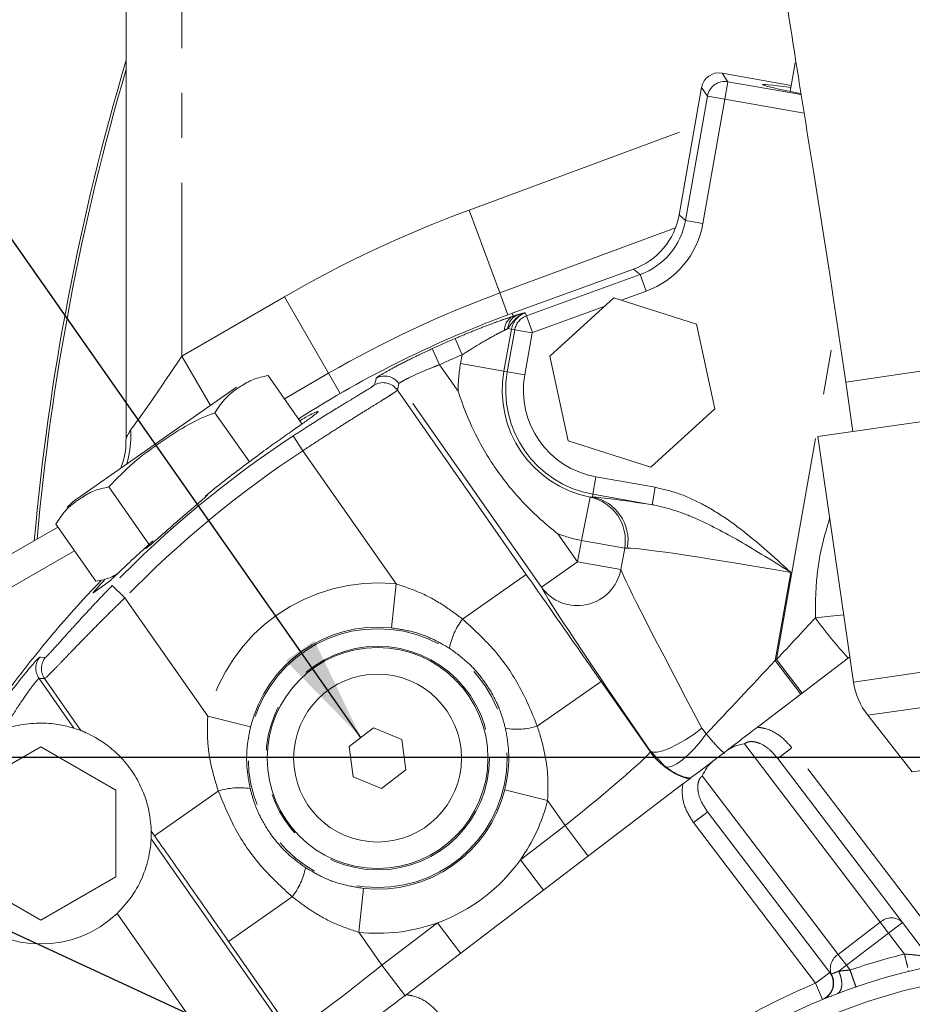
# Model space of a CAD drawing. Units: millimetres. Extents: x 7 to 835, y 2 to 581.
# Drawn here: x 372 to 398, y 209 to 237 of the extents above; entities that cross this region are included whole.
import ezdxf

# ---------------------------------------------------------------- set-up
doc = ezdxf.new("R2010")
doc.units = ezdxf.units.MM
doc.linetypes.add('PHANTOM', pattern=[12.7, 6.35, -1.27, 1.27, -1.27, 1.27, -1.27])
doc.layers.add('SLD-0', color=7, linetype='Continuous')
doc.dimstyles.new('SLDDIMSTYLE0', dxfattribs={"dimtxt": 0, "dimasz": 3, "dimexe": 0, "dimexo": 0.0625, "dimgap": 0, "dimtad": 0, "dimtih": 1, "dimtoh": 1, "dimdec": 0, "dimrnd": 1e-09, "dimzin": 0, "dimdsep": 46, "dimtxsty": 'Standard', "dimsah": 1, "dimcen": 0.09, "dimadec": 0, "dimazin": 0, "dimtfac": 3, "dimtdec": 0, "dimtofl": 0, "dimtmove": 0, "dimatfit": 3, "dimfxl": 0, "dimfrac": 2, "dimtolj": 1, "dimtzin": 0, "dimarcsym": 0})

msp = doc.modelspace()

# ---------------------------------------------------------------- linework, layer by layer
at = {"color": 7, "linetype": 'Continuous', "lineweight": 15}
for p, q in [((375.455467, 245.269978), (375.455467, 225.34201)), ((394.388485, 235.963476), (394.24547, 235.153676)), ((392.320481, 235.670526), (394.275765, 235.325214)), ((391.104184, 231.657416), (391.741342, 235.265241)), ((389.818637, 230.126198), (386.381196, 228.876119)), ((389.258671, 229.317689), (387.442872, 227.667323)), ((391.595829, 228.570343), (389.258671, 229.317689)), ((392.117188, 226.172632), (391.595829, 228.570343)), ((387.442872, 227.667323), (387.964231, 225.269612)), ((380.429191, 225.743969), (379.470016, 227.114599)), ((374.072694, 223.637269), (378.578276, 226.790304)), ((404.872494, 226.81268), (395.037567, 225.388562)), ((395.824823, 226.92979), (396.027245, 225.531869)), ((378.940315, 224.674402), (377.968155, 226.063587)), ((390.301389, 224.522267), (392.117188, 226.172632)), ((395.037567, 225.388562), (396.043479, 218.441758)), ((375.449999, 225.351034), (375.446665, 225.250407)), ((387.964231, 225.269612), (390.301389, 224.522267)), ((376.095013, 222.346003), (374.964433, 223.961564)), ((377.7628, 223.750372), (377.694433, 223.706934)), ((374.593152, 221.294992), (373.462573, 222.910552)), ((373.511734, 223.008195), (373.464085, 222.913785)), ((373.520331, 222.828017), (370.687956, 221.192744)), ((373.990165, 222.15664), (371.504302, 220.721427)), ((374.974101, 221.283682), (374.511518, 220.959963)), ((393.326165, 217.166236), (395.940165, 219.155242)), ((396.446864, 217.50237), (397.707809, 215.902253)), ((382.456812, 217.149319), (381.769539, 216.622388)), ((383.256784, 216.817588), (382.456812, 217.149319)), ((383.369483, 215.958927), (383.256784, 216.817588)), ((373.03753, 216.608716), (370.91253, 215.381847)), ((375.16253, 215.381847), (373.03753, 216.608716)), ((381.769539, 216.622388), (381.882239, 215.763727)), ((392.132442, 216.257926), (392.406064, 216.466127)), ((393.836971, 216.349625), (393.90157, 216.28107)), ((393.915723, 216.291839), (393.90157, 216.28107)), ((397.433898, 211.638798), (393.90157, 216.28107)), ((382.68221, 215.431996), (383.369483, 215.958927)), ((381.882239, 215.763727), (382.68221, 215.431996)), ((375.16253, 212.928108), (375.16253, 215.381847)), ((383.378476, 209.596989), (391.212341, 215.557817)), ((391.912032, 214.767221), (391.863184, 214.84776)), ((391.912032, 214.767221), (391.897879, 214.756451)), ((391.912032, 214.767221), (395.368458, 210.224702)), ((370.91253, 212.928108), (373.03753, 211.701239)), ((373.03753, 211.701239), (375.16253, 212.928108)), ((398.169704, 210.671784), (397.433898, 211.638798)), ((395.378255, 210.212482), (395.426219, 210.126365)), ((397.605124, 210.259184), (397.60059, 210.27765)), ((395.427283, 209.550939), (395.261688, 209.515029))]:
    msp.add_line(p, q, dxfattribs=at)
at = {"color": 8, "linetype": 'PHANTOM', "lineweight": 0}
for p, q in [((377.030467, 245.269978), (377.030467, 227.666743)), ((392.320481, 235.670526), (392.48956, 235.428918)), ((392.48956, 235.428918), (392.402633, 234.936706)), ((392.48956, 235.428918), (394.561733, 235.062963)), ((391.910421, 235.023633), (391.741342, 235.265241)), ((391.28859, 231.502596), (391.910421, 235.023633)), ((392.402633, 234.936706), (391.780802, 231.41567)), ((392.402633, 234.936706), (391.910421, 235.023633)), ((394.645118, 234.540673), (392.402633, 234.936706)), ((385.163139, 231.797203), (391.545394, 234.155707)), ((385.163139, 231.797203), (386.029417, 229.453001)), ((391.104184, 231.657416), (391.28859, 231.502596)), ((391.002709, 231.290836), (386.029417, 229.453001)), ((391.780802, 231.41567), (391.28859, 231.502596)), ((390.003043, 229.971379), (389.818637, 230.126198)), ((386.782944, 228.80034), (390.003043, 229.971379)), ((390.173868, 229.501647), (390.003043, 229.971379)), ((377.030467, 227.666743), (379.934636, 229.343466)), ((379.934636, 229.343466), (381.184208, 227.179145)), ((386.029417, 229.453001), (386.259113, 228.83143)), ((390.173868, 229.501647), (389.476494, 229.248036)), ((388.985634, 229.069528), (386.953769, 228.330609)), ((386.411557, 228.792635), (386.381196, 228.876119)), ((386.749869, 228.891291), (386.782944, 228.80034)), ((386.953769, 228.330609), (386.782944, 228.80034)), ((393.867027, 219.082039), (395.562409, 228.681919)), ((386.357946, 228.42447), (386.1479, 227.235111)), ((386.243203, 227.21828), (386.453249, 228.407639)), ((386.256832, 228.442327), (386.357946, 228.42447)), ((386.357946, 228.42447), (386.453249, 228.407639)), ((386.945461, 228.320712), (386.453249, 228.407639)), ((386.945461, 228.320712), (386.735415, 227.131353)), ((384.764215, 228.16275), (384.961729, 227.703602)), ((395.824824, 226.92979), (402.911157, 227.955906)), ((377.030467, 227.666743), (377.836273, 226.271046)), ((384.119219, 227.876465), (384.327228, 227.421976)), ((384.91737, 227.452428), (384.961729, 227.703602)), ((384.327228, 227.421976), (384.851399, 226.672953)), ((384.91737, 227.452428), (386.1479, 227.235111)), ((381.184208, 227.179145), (379.931131, 226.455681)), ((381.184208, 227.179145), (381.514112, 226.607734)), ((386.1479, 227.235111), (386.243203, 227.21828)), ((386.735415, 227.131353), (386.243203, 227.21828)), ((383.175497, 226.888361), (383.130524, 226.700711)), ((387.209671, 221.123663), (383.175497, 226.888361)), ((383.130524, 226.700711), (386.779929, 221.485833)), ((380.181105, 225.405327), (380.455502, 224.987553)), ((383.092999, 221.218658), (380.455502, 224.987553)), ((388.75274, 224.248663), (388.665813, 223.756451)), ((388.75274, 224.248663), (390.427862, 223.952829)), ((388.651696, 223.676514), (388.665813, 223.756451)), ((390.340936, 223.460617), (388.665813, 223.756451)), ((390.427862, 223.952829), (390.340936, 223.460617)), ((388.340751, 222.447676), (388.58428, 223.673288)), ((388.58428, 223.673288), (388.651696, 223.676514)), ((387.676745, 222.635628), (388.233453, 221.840112)), ((388.233453, 221.840112), (388.340751, 222.447676)), ((388.340751, 222.447676), (389.565062, 222.231458)), ((389.565062, 222.231458), (389.457763, 221.623893)), ((389.639792, 222.233104), (389.565062, 222.231458)), ((387.209671, 221.123663), (388.233453, 221.840112)), ((389.457763, 221.623893), (388.233453, 221.840112)), ((386.779929, 221.485833), (384.975856, 220.223331)), ((394.266347, 221.543779), (393.826092, 219.050891)), ((383.092999, 221.218658), (382.962254, 219.975945)), ((375.058835, 221.173948), (375.417297, 220.825618)), ((375.417297, 220.825618), (377.762144, 217.474911)), ((372.977782, 219.122533), (373.006531, 219.144258)), ((393.826092, 219.050891), (393.867027, 219.082039)), ((393.826092, 219.050891), (394.55099, 218.098212)), ((393.867027, 219.082039), (394.591925, 218.12936)), ((396.043479, 218.441758), (398.037905, 218.730555)), ((373.143348, 218.539339), (372.986685, 218.544647)), ((372.986685, 218.544647), (373.970862, 217.138292)), ((374.173605, 217.067137), (373.143348, 218.539339)), ((388.896654, 218.461104), (387.092581, 217.198602)), ((388.896654, 218.461104), (390.285203, 216.476915)), ((398.335081, 217.775788), (396.446864, 217.50237)), ((377.762144, 217.474911), (378.975464, 217.176106)), ((391.752491, 217.134793), (391.873135, 216.973185)), ((390.285203, 216.476915), (390.288204, 216.496139)), ((390.288204, 216.496139), (390.711622, 216.05188)), ((392.956979, 216.696765), (396.801341, 211.64441)), ((398.599802, 210.932248), (394.299477, 216.58384)), ((397.707809, 215.902253), (399.187158, 216.116466)), ((395.607619, 210.7361), (391.763256, 215.788455)), ((376.254673, 214.09336), (378.060903, 215.357371)), ((386.170448, 215.391543), (387.382771, 215.088718)), ((387.878775, 214.379945), (387.382771, 215.088718)), ((386.612638, 213.416535), (387.878775, 214.379945)), ((387.878775, 214.379945), (388.533508, 213.519479)), ((391.514125, 214.464451), (394.97055, 209.921932)), ((376.159605, 214.010651), (379.96105, 208.578513)), ((376.254673, 214.09336), (376.1622, 214.225502)), ((386.612638, 213.416535), (387.267371, 212.556069)), ((382.174397, 212.604937), (382.039533, 211.362665)), ((378.34619, 211.104653), (380.152419, 212.368663)), ((378.322999, 207.432194), (375.198097, 211.897575)), ((382.690634, 210.432263), (384.266903, 211.631653)), ((384.266903, 211.631653), (384.921635, 210.771187)), ((396.801341, 211.64441), (395.607619, 210.7361)), ((397.035991, 211.336028), (396.801341, 211.64441)), ((397.035991, 211.336028), (397.433898, 211.638798)), ((382.039533, 211.362665), (382.690634, 210.432263)), ((395.842268, 210.427718), (397.035991, 211.336028)), ((397.035991, 211.336028), (397.48589, 210.744759)), ((380.13276, 208.551704), (378.34619, 211.104653)), ((395.842268, 210.427718), (395.607619, 210.7361)), ((382.690634, 210.432263), (383.358861, 209.554063)), ((395.623052, 210.260916), (395.842268, 210.427718)), ((395.94615, 210.291194), (395.842268, 210.427718)), ((395.368458, 210.224702), (394.97055, 209.921932)), ((395.161345, 209.459766), (394.97055, 209.921932))]:
    msp.add_line(p, q, dxfattribs=at)
at = {"color": 8, "linetype": 'PHANTOM', "lineweight": 0, "flags": 128}
for points in [[(382.484952, 226.854704), (382.493418, 226.888919), (382.52738, 227.025626), (382.531801, 227.043355)], [(394.96257, 220.25754), (395.388203, 220.306574), (395.767717, 220.346166)], [(373.006531, 219.144258), (373.03944, 219.143424), (373.164176, 219.140168)], [(390.288204, 216.496139), (390.36142, 216.458836), (390.482626, 216.459588), (390.645704, 216.498357), (390.842421, 216.573185), (391.062845, 216.680294), (391.295847, 216.814278), (391.529664, 216.96837), (391.752491, 217.134793)], [(391.873135, 216.973185), (391.714031, 216.763384), (391.544099, 216.566074), (391.370894, 216.390029), (391.202118, 216.243077), (391.045276, 216.131752), (390.907343, 216.061004), (390.794452, 216.03398), (390.711622, 216.05188)]]:
    msp.add_lwpolyline(points, dxfattribs=at)
at = {"color": 8, "linetype": 'PHANTOM', "lineweight": 0}
for radius in [3.66275, 3.162922]:
    msp.add_circle((382.574435, 216.289788), radius, dxfattribs=at)
at = {"color": 7, "linetype": 'Continuous', "lineweight": 15}
for radius in [3.125, 2.375]:
    msp.add_circle((382.569511, 216.290658), radius, dxfattribs=at)
for centre, radius, start, end in [((441.63003, 216.319978), 69.05, 163.40694196, 174.91332141), ((441.63003, 216.319978), 68.976679, 163.61256975, 174.87052724), ((396.900913, 199.949209), 30.780361, 109.9845777, 122.574809), ((375.123706, 222.135408), 1.833088, 124.9845777, 137.156951), ((396.900913, 199.949209), 30.780361, 136.0431635, 147.3857371), ((397.998093, 218.724791), 1.975, 188.2392817, 218.2392817), ((373.037977, 214.155784), 3.125, 68.690796, 72.6310859), ((373.037977, 214.155784), 3.125, 357.3380696, 1.2783595), ((382.574435, 216.289788), 4.956074, 289.9678983, 324.5674809), ((373.037977, 214.155784), 3.125, 226.0893382, 313.7282034), ((401.676977, 193.676795), 17.075, 100.4281214, 160.0686845)]:
    msp.add_arc(centre, radius, start, end, dxfattribs=at)
at = {"color": 8, "linetype": 'PHANTOM', "lineweight": 0}
for centre, radius, start, end in [((392.402958, 234.936241), 0.50023, 80.0305478, 169.9386076), ((396.98003, 199.819978), 34.090788, 110.2813319, 120), ((396.98003, 199.819978), 31.591645, 110.2813319, 120), ((386.584871, 228.40854), 0.421386, 114.2862662, 181.5892191), ((386.7093, 228.412519), 0.45345, 112.2267446, 176.2308496), ((386.958186, 228.318465), 0.609528, 109.9845777, 169.9845777), ((386.958186, 228.318465), 0.51275, 109.9845777, 169.9845777), ((386.958186, 228.318465), 0.012922, 109.9845777, 169.9845777), ((396.900913, 199.949209), 30.713244, 113.2760602, 114.5925348), ((396.900913, 199.949209), 30.213415, 113.2760602, 114.5925348), ((389.185423, 226.698671), 4.3341, 169.9845777, 180.339981), ((382.765862, 226.601275), 0.500219, 35.0240842, 117.899296), ((389.185423, 226.698671), 3.084528, 169.9845777, 258.7617188), ((389.185423, 226.698671), 2.98775, 169.9845777, 259.9845777), ((389.185423, 226.698671), 2.487922, 169.9845777, 259.9845777), ((382.72089, 226.413623), 0.500219, 35.0242897, 118.1426886), ((396.900913, 199.949209), 30.455967, 123.2972722, 135.8212473), ((396.900913, 199.949209), 29.956138, 123.2972722, 135.8212473), ((388.333732, 222.448361), 1.250288, 350.0096282, 78.4400978), ((388.41488, 222.454491), 1.244758, 349.7550975, 79.0325655), ((389.185423, 226.698671), 4.3341, 249.6291745, 258.7617188), ((388.225475, 221.860228), 1.254746, 215.946049, 349.143356), ((382.574435, 216.289788), 4.956074, 83.9940308, 166.1650795), ((386.47686, 219.054785), 1.902239, 142.0988903, 169.6412887), ((406.058555, 228.393743), 13.759312, 216.2509737, 222.3757451), ((382.574435, 216.289788), 3.706502, 83.9940308, 166.1650795), ((373.396671, 218.831211), 0.500207, 141.2565856, 214.9520719), ((373.553335, 218.825903), 0.500207, 141.0773731, 214.9519479), ((386.508855, 219.009065), 1.902239, 260.3278668, 287.8702652), ((391.92339, 217.625275), 2.000597, 215.0302509, 255.2575203), ((378.659463, 213.525058), 1.927601, 80.9187818, 108.0906204), ((382.574435, 216.289788), 3.706502, 263.804076, 345.9751246), ((382.574435, 216.289788), 4.956074, 324.5674809, 345.9751246), ((378.635968, 213.558631), 1.927601, 321.8785351, 349.0503736), ((397.114722, 211.314996), 0.454666, 45.4121713, 133.5712077), ((382.574435, 216.289788), 4.956074, 263.804076, 289.9678983), ((395.864929, 210.332683), 0.478491, 122.5308842, 198.9514486), ((401.676977, 193.676795), 17.575, 103.7961788, 109.0309186), ((401.676977, 193.676795), 16.575, 100.9098178, 160.0686845), ((401.676977, 193.676795), 17.575, 112.4321437, 142.1032355)]:
    msp.add_arc(centre, radius, start, end, dxfattribs=at)
at = {"color": 7, "linetype": 'Continuous', "lineweight": 15}
for centre, major_axis, ratio, start_param, end_param in [((392.233832, 235.177917), (0.286874, -0.409934), 0.999315002, 2.356537107, 3.926648201), ((396.593874, 234.794968), (3.126616, -0.552175), 0.026185922, 2.415887308, 3.996394483), ((389.134125, 232.006141), (-1.532443, 1.286575), 0.999543178, 2.61819171, 3.664993597)]:
    msp.add_ellipse(centre, major_axis=major_axis, ratio=ratio, start_param=start_param, end_param=end_param, dxfattribs=at)
at = {"color": 8, "linetype": 'PHANTOM', "lineweight": 0}
for centre, major_axis, ratio, start_param, end_param in [((389.318228, 231.851576), (1.532793, -1.286869), 0.999314976, 5.759784364, 6.806586251), ((389.318228, 231.851576), (-1.915554, 1.608219), 0.999543178, 2.61819171, 3.664993597), ((384.79171, 228.177899), (1.899005, 0.691241), 0.022673784, 0.395912911, 0.540896799), ((384.962535, 227.708168), (1.406556, 0.778487), 0.025592856, 0.388305923, 0.533289811), ((377.030467, 227.789959), (1.57397, 2.355619), 0.024178467, 3.502259679, 4.676219023), ((377.030467, 227.694713), (1.57397, 2.355619), 0.024178467, 2.708585713, 3.131602635), ((394.456226, 222.618943), (5.933185, -1.047827), 0.026185922, 2.341892962, 2.93753861), ((394.238909, 221.388413), (4.702234, -0.830436), 0.033040875, 1.570796327, 2.93753861), ((393.096479, 214.919555), (-3.652578, 6.766869), 0.018017392, 0.126670608, 1.227573804), ((392.072697, 214.203105), (-4.883801, 6.983884), 0.018509894, 0.122441865, 1.223345061), ((393.912509, 219.339575), (5.977614, 6.399845), 0.016283277, 4.687349662, 4.871512101), ((393.871574, 219.308427), (5.977614, 6.399845), 0.016283277, 4.354126991, 4.687349662), ((387.801016, 214.491059), (2.482777, 1.989746), 0.042534954, 4.709619899, 6.254236287), ((382.612876, 210.543377), (2.482777, 1.989746), 0.042534954, 3.165003511, 4.709619899)]:
    msp.add_ellipse(centre, major_axis=major_axis, ratio=ratio, start_param=start_param, end_param=end_param, dxfattribs=at)
at = {"color": 7, "linetype": 'Continuous', "lineweight": 15}
for points, knots in [([(395.395262, 280.245572), (395.066374, 279.100579), (394.431596, 276.890661), (393.708776, 273.630798), (393.160835, 270.574473), (392.769778, 267.716655), (392.50503, 265.0554), (392.334066, 262.455338), (392.249593, 259.931003), (392.241866, 257.497166), (392.291522, 255.297936), (392.382742, 253.235503), (392.515748, 251.142391), (392.704788, 248.859134), (392.964004, 246.324096), (393.298735, 243.556162), (393.676844, 240.809598), (394.078398, 238.122948), (394.486626, 235.524162), (394.92409, 232.795479), (395.383341, 229.918049), (395.674897, 227.944598), (395.824823, 226.92979)], [0, 0, 0, 0, 0.06649251, 0.128335353, 0.185826823, 0.239208412, 0.28868971, 0.334512717, 0.384114847, 0.429209463, 0.470000856, 0.506640522, 0.544246494, 0.58691442, 0.634404234, 0.686395252, 0.742465625, 0.789067352, 0.837878682, 0.889074113, 0.94295854, 1, 1, 1, 1]), ([(377.968155, 226.063587), (378.066614, 226.213975), (378.266138, 226.51873), (378.661692, 226.791758), (379.042411, 227.02734), (379.32686, 227.085386), (379.470016, 227.114599)], [0, 0, 0, 0, 0.2756269388, 0.5585500082, 0.7778288969, 1, 1, 1, 1]), ([(384.851399, 226.672953), (384.851874, 226.671464), (384.976695, 226.279684), (385.281331, 225.514718), (385.905955, 224.436376), (386.706806, 223.463694), (387.339712, 222.896143), (387.675509, 222.636584), (387.676745, 222.635628)], [0, 0, 0, 0, 0.000937288, 0.246567015, 0.492075748, 0.745497378, 0.999062712, 1, 1, 1, 1]), ([(374.964433, 223.961564), (375.191577, 224.200764), (375.616639, 224.648388), (376.339605, 225.168125), (377.027317, 225.629828), (377.574953, 225.919885), (377.898758, 226.038225), (377.968155, 226.063587)], [0, 0, 0, 0, 0.267105411, 0.499845134, 0.720234198, 0.940041065, 1, 1, 1, 1]), ([(380.365465, 225.835032), (380.426901, 225.870621), (380.594204, 225.967536), (380.770611, 226.058188), (380.889547, 226.109824), (380.903824, 226.096182), (380.813374, 226.019156), (380.625035, 225.881177), (380.341766, 225.682118), (379.977292, 225.426731), (379.540927, 225.116563), (379.050252, 224.759303), (378.52014, 224.360052), (378.061535, 224.002976), (377.785542, 223.780407), (377.694433, 223.706934)], [0, 0, 0, 0, 0.048026225, 0.130784824, 0.213805462, 0.296825154, 0.379657451, 0.462490163, 0.545261389, 0.628032695, 0.71090436, 0.793774691, 0.876503294, 0.95923197, 1, 1, 1, 1]), ([(375.577863, 225.572466), (375.578309, 225.567154), (375.582978, 225.511493), (375.601426, 225.185301), (375.532924, 224.877848), (375.475194, 224.618748)], [0, 0, 0, 0, 0.016321093, 0.171023263, 1, 1, 1, 1]), ([(375.446665, 225.250407), (375.445858, 225.190586), (375.443446, 225.011662), (375.394763, 224.757163), (375.329357, 224.571882), (375.303482, 224.498582)], [0, 0, 0, 0, 0.232870034, 0.696509976, 1, 1, 1, 1]), ([(373.462573, 222.910552), (373.561032, 223.060939), (373.760556, 223.365695), (374.156109, 223.638722), (374.536829, 223.874304), (374.821277, 223.93235), (374.964433, 223.961564)], [0, 0, 0, 0, 0.2756269388, 0.5585500082, 0.7778288969, 1, 1, 1, 1]), ([(376.006105, 222.220929), (376.005837, 222.218143), (376.005074, 222.210214), (376.105189, 222.292764), (376.291964, 222.4546), (376.548484, 222.679909), (376.843481, 222.937824), (377.145705, 223.199657), (377.420226, 223.435891), (377.629878, 223.617585), (377.754679, 223.729629), (377.756822, 223.739207), (377.757757, 223.743391)], [0, 0, 0, 0, 0.0576003003, 0.1639536679, 0.2702860855, 0.3771853235, 0.484955492, 0.5931817074, 0.7013536704, 0.8091941684, 0.9166748597, 1, 1, 1, 1]), ([(376.20452, 222.433167), (376.092606, 222.331759), (375.821253, 222.085881), (375.431673, 221.721387), (375.144675, 221.447584), (375.004006, 221.312417), (374.974101, 221.283682)], [0, 0, 0, 0, 0.233306293, 0.56568536, 0.907668412, 1, 1, 1, 1]), ([(376.20452, 222.433167), (376.199984, 222.428738), (376.132373, 222.362717), (376.043008, 222.27219), (376.013157, 222.236349), (376.001057, 222.221821)], [0, 0, 0, 0, 0.041009131, 0.611256164, 1, 1, 1, 1]), ([(375.222454, 221.520868), (375.153397, 221.478785), (374.967116, 221.365267), (374.73759, 221.322134), (374.593152, 221.294992)], [0, 0, 0, 0, 0.37071298, 1, 1, 1, 1]), ([(374.511518, 220.959963), (374.562077, 221.020399), (374.653232, 221.12936), (374.792121, 221.282533), (374.853975, 221.350749)], [0, 0, 0, 0, 0.554650235, 1, 1, 1, 1]), ([(371.380447, 217.037484), (371.558057, 217.296493), (371.824697, 217.685335), (372.16846, 218.14615), (372.48081, 218.550369), (372.787781, 218.921812), (372.952413, 219.103992), (372.97634, 219.121478), (372.977782, 219.122533)], [0, 0, 0, 0, 0.2566907964, 0.3853611872, 0.5139812499, 0.7564353722, 0.9853148128, 1, 1, 1, 1]), ([(371.991024, 217.100188), (372.077777, 217.128412), (372.362796, 217.221139), (372.864149, 217.293715), (373.415162, 217.272442), (373.804179, 217.189461), (373.952294, 217.144083), (373.96745, 217.139356), (373.970862, 217.138292)], [0, 0, 0, 0, 0.094553361, 0.310643287, 0.555541293, 0.792782498, 0.953353689, 1, 1, 1, 1]), ([(376.1622, 214.225502), (376.161847, 214.252996), (376.161142, 214.308013), (376.136098, 214.622867), (376.043188, 215.058684), (375.850248, 215.555638), (375.55125, 216.042896), (375.166698, 216.466078), (374.757981, 216.778108), (374.416116, 216.966281), (374.218574, 217.049693), (374.186568, 217.062109), (374.173605, 217.067137)], [0, 0, 0, 0, 0.105405144, 0.210920883, 0.314120398, 0.415058053, 0.517875576, 0.62324249, 0.728033347, 0.829879331, 0.931101335, 1, 1, 1, 1]), ([(393.326165, 217.166236), (393.264453, 217.119279), (393.033357, 216.943437), (392.724699, 216.708578), (392.480807, 216.522999), (392.406064, 216.466127)], [0, 0, 0, 0, 0.201707779, 0.755354825, 1, 1, 1, 1]), ([(392.956979, 216.696765), (392.863568, 216.680148), (392.676694, 216.646904), (392.496291, 216.526397), (392.406064, 216.466127)], [0, 0, 0, 0, 0.499858909, 1, 1, 1, 1]), ([(391.212341, 215.557817), (391.274053, 215.604773), (391.505149, 215.780616), (391.813806, 216.015475), (392.057699, 216.201054), (392.132442, 216.257926)], [0, 0, 0, 0, 0.201707779, 0.755354825, 1, 1, 1, 1]), ([(392.132442, 216.257926), (392.087177, 216.220664), (391.997137, 216.146543), (391.858522, 215.988072), (391.799898, 215.865233), (391.763256, 215.788455)], [0, 0, 0, 0, 0.274875396, 0.546779482, 1, 1, 1, 1]), ([(376.159605, 214.010651), (376.158624, 213.985675), (376.156318, 213.926957), (376.117305, 213.54674), (375.966731, 213.004557), (375.656019, 212.393924), (375.345067, 212.056878), (375.198097, 211.897575)], [0, 0, 0, 0, 0.140273634, 0.329786937, 0.587413947, 0.804992501, 1, 1, 1, 1]), ([(395.261211, 209.515104), (395.290745, 209.539304), (395.34983, 209.587716), (395.41463, 209.683411), (395.457525, 209.790079), (395.474307, 209.903817), (395.466638, 210.019144), (395.440046, 210.090764), (395.426752, 210.126569)], [0, 0, 0, 0, 0.1665935976, 0.3332846015, 0.4999756054, 0.6666666093, 0.8333576132, 1, 1, 1, 1]), ([(383.378476, 209.596989), (383.316765, 209.550033), (383.085669, 209.374191), (382.777011, 209.139332), (382.533119, 208.953753), (382.458375, 208.89688)], [0, 0, 0, 0, 0.201707779, 0.755354825, 1, 1, 1, 1])]:
    msp.add_open_spline(points, degree=3, knots=knots, dxfattribs=at)
at = {"color": 8, "linetype": 'PHANTOM', "lineweight": 0}
for points, knots in [([(384.764215, 228.16275), (384.901556, 228.220922), (385.18109, 228.339321), (385.653544, 228.525709), (386.095416, 228.688018), (386.321733, 228.76291), (386.411557, 228.792635)], [0, 0, 0, 0, 0.221192307, 0.450199426, 0.781790269, 1, 1, 1, 1]), ([(386.749869, 228.891291), (386.748749, 228.890898), (386.701441, 228.874319), (386.538624, 228.797309), (386.376149, 228.614884), (386.286945, 228.485878), (386.256832, 228.442327)], [0, 0, 0, 0, 0.00485105, 0.204995637, 0.731618105, 1, 1, 1, 1]), ([(386.537773, 228.832275), (386.567549, 228.841172), (386.642208, 228.863481), (386.693496, 228.87699), (386.731222, 228.886619), (386.740565, 228.888968), (386.749538, 228.891208), (386.749869, 228.891291)], [0, 0, 0, 0, 0.33117046, 0.830366469, 0.834812028, 0.993915472, 1, 1, 1, 1]), ([(386.163647, 228.396854), (386.097856, 228.363277), (385.929051, 228.277125), (385.513338, 228.046721), (385.164733, 227.829877), (384.961729, 227.703602)], [0, 0, 0, 0, 0.210573857, 0.540289951, 1, 1, 1, 1]), ([(382.531801, 227.043355), (382.55072, 227.059192), (382.588629, 227.090925), (382.863387, 227.24993), (383.267079, 227.465484), (383.710946, 227.687011), (384.005076, 227.823498), (384.119219, 227.876465)], [0, 0, 0, 0, 0.213699063, 0.428176685, 0.643866267, 0.861796071, 1, 1, 1, 1]), ([(384.327228, 227.421976), (384.243514, 227.38985), (384.02814, 227.3072), (383.704067, 227.168104), (383.411299, 227.028953), (383.21413, 226.923383), (383.188371, 226.900032), (383.175497, 226.888361)], [0, 0, 0, 0, 0.1383473987, 0.3559289257, 0.5711784194, 0.7856886271, 1, 1, 1, 1]), ([(380.181105, 225.405327), (380.333004, 225.50427), (380.740136, 225.769464), (381.37856, 226.166625), (381.980069, 226.529851), (382.397674, 226.78155), (382.455894, 226.830349), (382.484952, 226.854704)], [0, 0, 0, 0, 0.130876795, 0.350784746, 0.568664762, 0.784715786, 1, 1, 1, 1]), ([(383.130524, 226.700711), (383.12138, 226.691169), (383.102827, 226.671808), (382.977643, 226.58842), (382.783516, 226.465713), (382.522903, 226.304219), (382.201094, 226.105166), (381.832603, 225.875619), (381.422303, 225.616492), (380.960783, 225.32054), (380.632376, 225.104115), (380.455502, 224.987553)], [0, 0, 0, 0, 0.107013358, 0.217125594, 0.324120338, 0.434194568, 0.54149384, 0.651878077, 0.759652523, 0.870553934, 1, 1, 1, 1]), ([(390.427862, 223.952829), (390.653683, 223.899828), (391.111236, 223.79244), (391.777951, 223.483084), (392.429554, 223.087084), (393.27747, 222.449052), (393.869135, 221.909371), (394.264744, 221.545255), (394.266347, 221.543779)], [0, 0, 0, 0, 0.15117729, 0.306312592, 0.477444227, 0.648763187, 0.998576254, 1, 1, 1, 1]), ([(394.266347, 221.543779), (394.264393, 221.545013), (393.781163, 221.850105), (392.892021, 222.409223), (391.787377, 222.994873), (390.956096, 223.324389), (390.545874, 223.415233), (390.340936, 223.460617)], [0, 0, 0, 0, 0.001567358, 0.387481731, 0.711585587, 0.85591363, 1, 1, 1, 1]), ([(394.96257, 220.25754), (394.965183, 220.591894), (394.970409, 221.260662), (395.111725, 222.212667), (395.288633, 222.810801), (395.370669, 223.088169)], [0, 0, 0, 0, 0.349035545, 0.698133319, 1, 1, 1, 1]), ([(386.779929, 221.485833), (387.088305, 221.044327), (387.705031, 220.161351), (388.411589, 219.153761), (388.808595, 218.58685), (388.896654, 218.461104)], [0, 0, 0, 0, 0.437651887, 0.87526692, 1, 1, 1, 1]), ([(383.092999, 221.218658), (383.321096, 221.143233), (383.783078, 220.990469), (384.412876, 220.645895), (384.792345, 220.361072), (384.975856, 220.223331)], [0, 0, 0, 0, 0.334939878, 0.678378586, 1, 1, 1, 1]), ([(373.164176, 219.140168), (373.174521, 219.146583), (373.205288, 219.165662), (373.411242, 219.389087), (373.832303, 219.860934), (374.40064, 220.48731), (374.839191, 220.944813), (375.058835, 221.173948)], [0, 0, 0, 0, 0.109563348, 0.325856036, 0.548979124, 0.77411084, 1, 1, 1, 1]), ([(375.417297, 220.825618), (375.287234, 220.698677), (375.023294, 220.441072), (374.644821, 220.06272), (374.287664, 219.70009), (373.968193, 219.371086), (373.688737, 219.080908), (373.46314, 218.846601), (373.293326, 218.673053), (373.178797, 218.561167), (373.155153, 218.546608), (373.143348, 218.539339)], [0, 0, 0, 0, 0.11026963, 0.223773516, 0.334077716, 0.447630715, 0.557725629, 0.671173999, 0.778698492, 0.889503975, 1, 1, 1, 1]), ([(384.975856, 220.223331), (385.272219, 219.953121), (385.87405, 219.404398), (386.604533, 218.378168), (386.927628, 217.597279), (387.092581, 217.198602)], [0, 0, 0, 0, 0.3219726123, 0.6538383261, 1, 1, 1, 1]), ([(384.605625, 219.396827), (384.449987, 219.488132), (384.123486, 219.679672), (383.570585, 219.881528), (383.167112, 219.944149), (382.962254, 219.975945)], [0, 0, 0, 0, 0.309584686, 0.649450875, 1, 1, 1, 1]), ([(386.18926, 217.133866), (386.150819, 217.277685), (386.062203, 217.609219), (385.830634, 218.108919), (385.499801, 218.603634), (385.090973, 219.048572), (384.769036, 219.279574), (384.605625, 219.396827)], [0, 0, 0, 0, 0.15860396, 0.365615538, 0.578786586, 0.786197087, 1, 1, 1, 1]), ([(372.986685, 218.544647), (372.979928, 218.540838), (372.958809, 218.528933), (372.823618, 218.365387), (372.543278, 217.978369), (372.240874, 217.518111), (372.052847, 217.203599), (371.991024, 217.100188)], [0, 0, 0, 0, 0.111672391, 0.349020022, 0.600947878, 0.868792703, 1, 1, 1, 1]), ([(378.060903, 215.357371), (377.988161, 215.596402), (377.841398, 216.078671), (377.740314, 216.792902), (377.755315, 217.26157), (377.762144, 217.474911)], [0, 0, 0, 0, 0.348693721, 0.703521597, 1, 1, 1, 1]), ([(378.975464, 217.176106), (378.939513, 216.996418), (378.863937, 216.618671), (378.854395, 216.027638), (378.926936, 215.630033), (378.963704, 215.428497)], [0, 0, 0, 0, 0.3090984904, 0.6498003551, 1, 1, 1, 1]), ([(386.170448, 215.391543), (386.206766, 215.569689), (386.283401, 215.945609), (386.295608, 216.534827), (386.225033, 216.932363), (386.18926, 217.133866)], [0, 0, 0, 0, 0.307567629, 0.64902032, 1, 1, 1, 1]), ([(387.092581, 217.198602), (387.164286, 216.959801), (387.308959, 216.477986), (387.406845, 215.76628), (387.390281, 215.300097), (387.382771, 215.088718)], [0, 0, 0, 0, 0.349424785, 0.705012658, 1, 1, 1, 1]), ([(394.299477, 216.58384), (394.191738, 216.703117), (393.973851, 216.944338), (393.614018, 217.123473), (393.389104, 217.156886), (393.326165, 217.166236)], [0, 0, 0, 0, 0.413289003, 0.8358155, 1, 1, 1, 1]), ([(391.873135, 216.973185), (391.999888, 216.82422), (392.184193, 216.60762), (392.339712, 216.46877), (392.388274, 216.425413)], [0, 0, 0, 0, 0.687739429, 1, 1, 1, 1]), ([(392.956979, 216.696765), (392.984401, 216.713315), (393.042519, 216.748392), (393.151496, 216.76199), (393.273477, 216.747955), (393.45964, 216.682327), (393.660994, 216.552207), (393.78443, 216.41011), (393.836971, 216.349625)], [0, 0, 0, 0, 0.089044192, 0.188717543, 0.304962711, 0.441576553, 0.762303464, 1, 1, 1, 1]), ([(394.299477, 216.58384), (394.247245, 216.544096), (394.142781, 216.464608), (394.012628, 216.365575), (393.930536, 216.303111), (393.919544, 216.294746), (393.915723, 216.291839)], [0, 0, 0, 0, 0.283066908, 0.566133815, 0.849200723, 1, 1, 1, 1]), ([(390.711622, 216.05188), (390.878552, 215.933263), (391.104074, 215.773011), (391.361676, 215.732815), (391.428603, 215.722371)], [0, 0, 0, 0, 0.740194429, 1, 1, 1, 1]), ([(391.863184, 214.84776), (391.818899, 214.914527), (391.71486, 215.071384), (391.643136, 215.30014), (391.629533, 215.497068), (391.648535, 215.618374), (391.690697, 215.719776), (391.739996, 215.766439), (391.763256, 215.788455)], [0, 0, 0, 0, 0.237698035, 0.558426969, 0.695040171, 0.811286035, 0.910959415, 1, 1, 1, 1]), ([(380.152419, 212.368663), (379.858245, 212.638492), (379.260886, 213.186413), (378.541971, 214.201796), (378.222345, 214.969569), (378.060903, 215.357371)], [0, 0, 0, 0, 0.324412019, 0.658760746, 1, 1, 1, 1]), ([(378.963704, 215.428497), (378.99931, 215.296402), (379.085488, 214.976684), (379.309318, 214.486815), (379.637854, 213.99032), (380.044608, 213.543242), (380.365564, 213.310584), (380.528476, 213.192491)], [0, 0, 0, 0, 0.14764732, 0.357357788, 0.573332139, 0.783429905, 1, 1, 1, 1]), ([(391.212341, 215.557817), (391.204571, 215.494663), (391.176802, 215.268983), (391.253504, 214.874413), (391.427894, 214.600094), (391.514125, 214.464451)], [0, 0, 0, 0, 0.1641845, 0.586710997, 1, 1, 1, 1]), ([(391.897879, 214.756451), (391.894058, 214.753544), (391.883066, 214.74518), (391.800974, 214.682716), (391.670821, 214.583682), (391.566357, 214.504194), (391.514125, 214.464451)], [0, 0, 0, 0, 0.150799277, 0.433866185, 0.716933092, 1, 1, 1, 1]), ([(378.34619, 211.104653), (378.044543, 211.53649), (377.441274, 212.400128), (376.74319, 213.395788), (376.347839, 213.960326), (376.254673, 214.09336)], [0, 0, 0, 0, 0.4332403, 0.866442458, 1, 1, 1, 1]), ([(380.528476, 213.192491), (380.684964, 213.099741), (381.012054, 212.905878), (381.565953, 212.701468), (381.969505, 212.637444), (382.174397, 212.604937)], [0, 0, 0, 0, 0.311081394, 0.650219844, 1, 1, 1, 1]), ([(382.039533, 211.362665), (381.811259, 211.438965), (381.348943, 211.593493), (380.717573, 211.94136), (380.337091, 212.229036), (380.152419, 212.368663)], [0, 0, 0, 0, 0.334200856, 0.676845637, 1, 1, 1, 1]), ([(397.579723, 210.362628), (397.576751, 210.374732), (397.565712, 210.41969), (397.53214, 210.55641), (397.501306, 210.681976), (397.48589, 210.744759)], [0, 0, 0, 0, 0.155550545, 0.577775273, 1, 1, 1, 1]), ([(398.169704, 210.671784), (398.16678, 210.672285), (398.160718, 210.673323), (398.114919, 210.679859), (398.045638, 210.689363), (397.924147, 210.704805), (397.734472, 210.726336), (397.569396, 210.73857), (397.48589, 210.744759)], [0, 0, 0, 0, 0.108303622, 0.224572185, 0.338690679, 0.469321978, 0.73154626, 1, 1, 1, 1]), ([(395.172938, 209.464547), (395.204743, 209.480173), (395.268389, 209.511444), (395.348336, 209.582848), (395.41291, 209.667588), (395.458059, 209.764425), (395.48057, 209.868994), (395.480364, 209.975859), (395.459912, 210.081552), (395.428215, 210.145386), (395.412375, 210.177285)], [0, 0, 0, 0, 0.125053364, 0.250243483, 0.375320918, 0.500000825, 0.624680588, 0.749757631, 0.874947203, 1, 1, 1, 1]), ([(395.412375, 210.177285), (395.403349, 210.185856), (395.387278, 210.201115), (395.374194, 210.217513), (395.368458, 210.224702)], [0, 0, 0, 0, 0.5616319646, 1, 1, 1, 1]), ([(395.426752, 210.126569), (395.426748, 210.126579), (395.415238, 210.162844), (395.391845, 210.193777), (395.368458, 210.224702)], [0, 0, 0, 0, 0.0002915753, 1, 1, 1, 1]), ([(395.623052, 210.260916), (395.594972, 210.250079), (395.538781, 210.228394), (395.475387, 210.203018), (395.429487, 210.184339), (395.418082, 210.179637), (395.412375, 210.177285)], [0, 0, 0, 0, 0.249368869, 0.499022314, 0.749353889, 1, 1, 1, 1]), ([(395.623053, 210.260916), (395.637468, 210.228008), (395.666316, 210.162155), (395.694527, 210.058296), (395.710529, 209.956728), (395.712276, 209.861233), (395.698981, 209.777095), (395.672007, 209.707975), (395.633673, 209.65436), (395.599421, 209.636149), (395.582304, 209.627049)], [0, 0, 0, 0, 0.125055115, 0.250253471, 0.375334571, 0.5, 0.624665429, 0.749746529, 0.874944885, 1, 1, 1, 1]), ([(395.94615, 210.291194), (395.881968, 210.286314), (395.76861, 210.277694), (395.667092, 210.265992), (395.623052, 210.260916)], [0, 0, 0, 0, 0.566188324, 1, 1, 1, 1]), ([(384.351789, 209.014593), (384.244049, 209.133871), (384.026162, 209.375091), (383.666329, 209.554226), (383.441416, 209.587639), (383.378476, 209.596989)], [0, 0, 0, 0, 0.413289003, 0.8358155, 1, 1, 1, 1])]:
    msp.add_open_spline(points, degree=3, knots=knots, dxfattribs=at)
msp.add_open_spline([(396.109189, 209.818522), (396.106739, 209.825627), (396.101837, 209.839837), (396.064134, 209.949142), (396.010243, 210.105381), (395.967514, 210.229256), (395.94615, 210.291194)], degree=3, dxfattribs=at)
at = {"layer": 'SLD-0'}
msp.add_line((362.903511, 216.319978), (514.515645, 216.319978), dxfattribs=at)

# ---------------------------------------------------------------- leaders
for points in [[(415.822953, 223.51252), (352.729432, 295.78005), (349.729432, 295.78005)], [(382.09897, 216.874962), (352.729432, 258.757743), (349.729432, 258.757743)], [(396.90903, 199.950941), (353.958496, 219.800312), (350.958496, 219.800312)]]:
    msp.add_leader(points, dimstyle='SLDDIMSTYLE0', dxfattribs=at)

doc.saveas('drawing.dxf')
